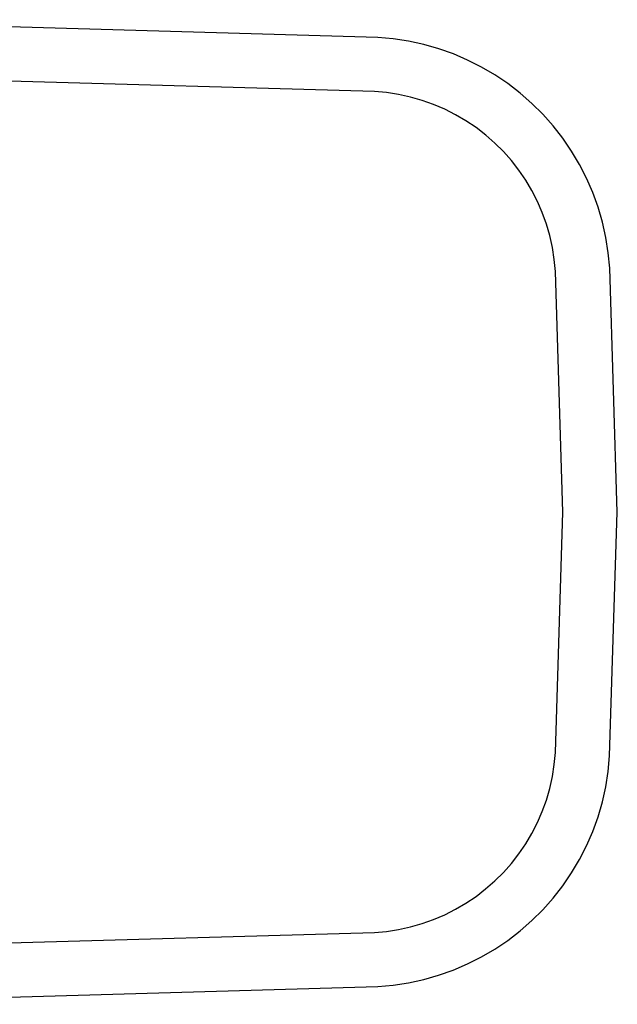
# Model space of a CAD drawing. Units: inches. Extents: x -20.5 to 20.5, y -9.1 to 9.1.
# Drawn here: x 0 to 11, y -9.1 to 9.1 of the extents above; entities that cross this region are included whole.
import ezdxf

# ---------------------------------------------------------------- set-up
doc = ezdxf.new("R2010")
doc.units = ezdxf.units.IN
doc.header["$MEASUREMENT"] = 0

msp = doc.modelspace()

# ---------------------------------------------------------------- linework, layer by layer
for p, q in [((6.595, 8.745), (-4.756, 9.071)), ((6.879, 8.72), (6.595, 8.745)), ((7.162, 8.677), (6.879, 8.72)), ((7.442, 8.616), (7.162, 8.677)), ((7.718, 8.537), (7.442, 8.616)), ((7.988, 8.441), (7.718, 8.537)), ((8.251, 8.328), (7.988, 8.441)), ((8.507, 8.199), (8.251, 8.328)), ((8.754, 8.054), (8.507, 8.199)), ((6.536, 7.747), (-4.756, 8.071)), ((8.992, 7.894), (8.754, 8.054)), ((9.219, 7.719), (8.992, 7.894)), ((6.759, 7.727), (6.536, 7.747)), ((6.98, 7.693), (6.759, 7.727)), ((7.198, 7.645), (6.98, 7.693)), ((7.413, 7.584), (7.198, 7.645)), ((9.435, 7.53), (9.219, 7.719)), ((7.624, 7.509), (7.413, 7.584)), ((7.829, 7.421), (7.624, 7.509)), ((9.638, 7.328), (9.435, 7.53)), ((8.029, 7.321), (7.829, 7.421)), ((8.221, 7.207), (8.029, 7.321)), ((9.828, 7.113), (9.638, 7.328)), ((8.407, 7.082), (8.221, 7.207)), ((8.584, 6.946), (8.407, 7.082)), ((10.004, 6.887), (9.828, 7.113)), ((8.752, 6.799), (8.584, 6.946)), ((8.91, 6.641), (8.752, 6.799)), ((10.165, 6.65), (10.004, 6.887)), ((9.058, 6.474), (8.91, 6.641)), ((10.312, 6.404), (10.165, 6.65)), ((9.196, 6.297), (9.058, 6.474)), ((10.442, 6.149), (10.312, 6.404)), ((9.321, 6.113), (9.196, 6.297)), ((9.436, 5.921), (9.321, 6.113)), ((10.556, 5.886), (10.442, 6.149)), ((9.537, 5.722), (9.436, 5.921)), ((10.653, 5.616), (10.556, 5.886)), ((9.626, 5.517), (9.537, 5.722)), ((9.702, 5.306), (9.626, 5.517)), ((10.734, 5.341), (10.653, 5.616)), ((9.765, 5.092), (9.702, 5.306)), ((10.796, 5.061), (10.734, 5.341)), ((9.813, 4.874), (9.765, 5.092)), ((10.841, 4.778), (10.796, 5.061)), ((9.848, 4.653), (9.813, 4.874)), ((10.868, 4.493), (10.841, 4.778)), ((9.869, 4.431), (9.848, 4.653)), ((10.008, 0), (9.869, 4.431)), ((11.008, 0), (10.868, 4.493)), ((9.869, -4.431), (10.008, 0)), ((10.867, -4.494), (11.008, 0)), ((9.848, -4.653), (9.869, -4.431)), ((10.841, -4.779), (10.867, -4.494)), ((9.813, -4.874), (9.848, -4.653)), ((9.764, -5.092), (9.813, -4.874)), ((10.796, -5.062), (10.841, -4.779)), ((10.733, -5.342), (10.796, -5.062)), ((9.702, -5.307), (9.764, -5.092)), ((9.626, -5.517), (9.702, -5.307)), ((10.653, -5.617), (10.733, -5.342)), ((9.537, -5.722), (9.626, -5.517)), ((10.556, -5.886), (10.653, -5.617)), ((9.435, -5.921), (9.537, -5.722)), ((9.321, -6.113), (9.435, -5.921)), ((10.442, -6.149), (10.556, -5.886)), ((9.195, -6.298), (9.321, -6.113)), ((10.311, -6.404), (10.442, -6.149)), ((9.058, -6.474), (9.195, -6.298)), ((8.91, -6.641), (9.058, -6.474)), ((10.165, -6.651), (10.311, -6.404)), ((8.751, -6.799), (8.91, -6.641)), ((10.003, -6.887), (10.165, -6.651)), ((8.583, -6.946), (8.751, -6.799)), ((9.827, -7.113), (10.003, -6.887)), ((8.406, -7.083), (8.583, -6.946)), ((8.028, -7.321), (8.221, -7.208)), ((8.221, -7.208), (8.406, -7.083)), ((9.637, -7.328), (9.827, -7.113)), ((7.623, -7.509), (7.829, -7.421)), ((7.829, -7.421), (8.028, -7.321)), ((9.434, -7.53), (9.637, -7.328)), ((7.198, -7.645), (7.413, -7.584)), ((7.413, -7.584), (7.623, -7.509)), ((9.218, -7.719), (9.434, -7.53)), ((-4.756, -8.071), (6.536, -7.747)), ((6.536, -7.747), (6.758, -7.727)), ((6.758, -7.727), (6.979, -7.693)), ((6.979, -7.693), (7.198, -7.645)), ((8.992, -7.894), (9.218, -7.719)), ((8.754, -8.054), (8.992, -7.894)), ((8.507, -8.199), (8.754, -8.054)), ((7.987, -8.441), (8.251, -8.328)), ((8.251, -8.328), (8.507, -8.199)), ((7.717, -8.537), (7.987, -8.441)), ((6.879, -8.72), (7.162, -8.677)), ((7.162, -8.677), (7.442, -8.616)), ((7.442, -8.616), (7.717, -8.537)), ((-4.756, -9.071), (6.595, -8.745)), ((6.595, -8.745), (6.879, -8.72))]:
    msp.add_line(p, q)

doc.saveas('drawing.dxf')
